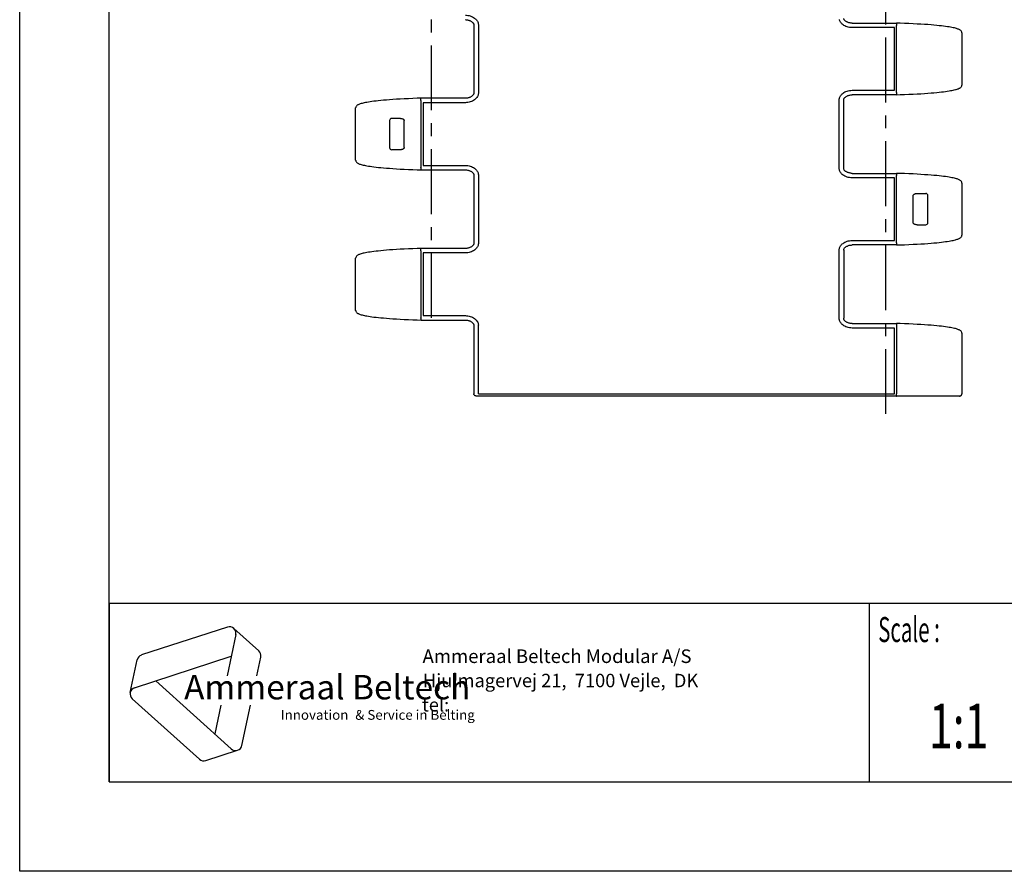
# Model space of a CAD drawing. Extents: x 0 to 210, y 0 to 297.
# Drawn here: x 0 to 110, y 0 to 95 of the extents above; entities that cross this region are included whole.
import ezdxf
from ezdxf.enums import TextEntityAlignment as Align

# ---------------------------------------------------------------- set-up
doc = ezdxf.new("R2010")
doc.units = 0
doc.header["$LTSCALE"] = 19.36
doc.linetypes.add('CENTER', pattern=[0.6, 0.375, -0.075, 0.075, -0.075])
doc.layers.get('0').update_dxf_attribs({"linetype": 'CONTINUOUS'})
for name, color, linetype in [('1_AXIS', 7, 'CONTINUOUS'), ('2_FEATURE', 7, 'CONTINUOUS'), ('DEFAULT_1', 7, 'CENTER')]:
    doc.layers.add(name, color=color, linetype=linetype)
doc.styles.add('TEXTSTYLE_2', font='txt', dxfattribs={"width": 0.6})
doc.styles.add('TEXTSTYLE_3', font='ftb_____.ttf')
doc.styles.add('TEXTSTYLE_4', font='fti_____.ttf')
doc.styles.add('TEXTSTYLE_5', font='frutiger light.ttf')
doc.styles.add('TEXTSTYLE_6', font='txt', dxfattribs={"width": 0.7})

# ---------------------------------------------------------------- blocks, each defined once
blk = doc.blocks.new('SYMBOL_3_BL0', base_point=(32.12, 19.85))
at = {"color": 7, "linetype": 'CONTINUOUS'}
for p, q in [((23.23, 27.32), (13.63, 24.2)), ((24.17, 26.47), (23.2, 21.88)), ((23.95, 27.17), (26.73, 24.66)), ((12.36, 19.99), (13.14, 23.65)), ((12.85, 20.54), (23.66, 24.05)), ((26.51, 21.88), (26.95, 23.97)), ((23.65, 13.7), (15.21, 21.3)), ((12.59, 19.3), (20.09, 12.54)), ((22.5, 18.59), (21.81, 15.36)), ((24.85, 14.09), (25.81, 18.59)), ((20.81, 12.39), (24.37, 13.55))]:
    blk.add_line(p, q, dxfattribs=at)
for centre, start, end in [((23.46, 26.62), 348, 108), ((26.24, 24.12), 348, 48), ((13.85, 23.5), 108, 168), ((13.07, 19.84), 108, 228), ((24.14, 14.24), 228, 348), ((20.58, 13.08), 228, 288)]:
    blk.add_arc(centre, 0.729, start, end, dxfattribs=at)
at = {"color": 5, "linetype": 'CONTINUOUS', "style": 'TEXTSTYLE_3', "oblique": 15}
blk.add_text('Ammeraal Beltech', height=2.7339, dxfattribs=at).set_placement((18.39, 19.23))
at = {"color": 5, "linetype": 'CONTINUOUS', "style": 'TEXTSTYLE_4'}
for s, p in [('Innovation ', (29.19, 16.95)), ('& Service in Belting', (37.53, 16.95))]:
    blk.add_text(s, height=1.0935, dxfattribs=at).set_placement(p)

msp = doc.modelspace()

# ---------------------------------------------------------------- linework, layer by layer
at = {"color": 7, "linetype": 'CONTINUOUS'}
for p, q in [((0, 0), (0, 297)), ((10, 10), (10, 287)), ((98.02, 53.16), (51.04, 53.16)), ((10, 30), (200, 30)), ((10, 10), (200, 10)), ((210, 0), (0, 0))]:
    msp.add_line(p, q, dxfattribs=at)
at = {"color": 2, "linetype": 'CONTINUOUS'}
for p, q in [((10, 30), (200, 30)), ((10, 30), (10, 10)), ((95, 30), (95, 10)), ((10, 10), (200, 10))]:
    msp.add_line(p, q, dxfattribs=at)
at = {"layer": '1_AXIS', "color": 7, "linetype": 'CENTER'}
msp.add_line((96.86, 51.16), (96.86, 195.43), dxfattribs=at)
at = {"layer": '2_FEATURE', "color": 7, "linetype": 'CONTINUOUS'}
for p, q in [((93.09, 94.87), (98.03, 94.87)), ((98.03, 94.87), (98.03, 94.87)), ((50.79, 94.67), (50.79, 87.06)), ((51.29, 94.67), (51.29, 87.06)), ((97.81, 94.37), (93.09, 94.37)), ((97.81, 87.36), (97.81, 94.37)), ((98.06, 94.66), (98.06, 94.62)), ((98.06, 87.11), (98.06, 94.62)), ((105.36, 93.79), (105.36, 93.81)), ((105.36, 93.78), (105.36, 93.79)), ((105.36, 93.78), (105.36, 93.78)), ((105.36, 93.78), (105.36, 93.78)), ((105.36, 93.78), (105.36, 93.78)), ((105.36, 93.78), (105.36, 87.95)), ((93.09, 87.36), (97.81, 87.36)), ((105.34, 87.85), (105.35, 87.86)), ((105.34, 87.85), (105.34, 87.85)), ((105.35, 87.86), (105.35, 87.87)), ((105.35, 87.86), (105.35, 87.86)), ((105.36, 87.95), (105.36, 87.95)), ((105.36, 87.94), (105.36, 87.95)), ((105.36, 87.94), (105.36, 87.95)), ((105.36, 87.95), (105.36, 87.95)), ((105.36, 87.93), (105.36, 87.94)), ((105.36, 87.92), (105.36, 87.93)), ((44.86, 86.22), (44.86, 78.71)), ((44.9, 86.47), (44.9, 86.47)), ((49.84, 86.47), (44.9, 86.47)), ((49.84, 85.97), (45.11, 85.97)), ((45.11, 85.97), (45.11, 78.96)), ((91.64, 78.66), (91.64, 86.27)), ((92.14, 78.66), (92.14, 86.27)), ((98.03, 86.86), (93.09, 86.86)), ((98.03, 86.86), (98.03, 86.86)), ((37.56, 85.41), (37.56, 85.39)), ((37.56, 85.39), (37.56, 85.38)), ((37.56, 79.55), (37.56, 85.38)), ((37.56, 85.38), (37.56, 85.38)), ((37.56, 85.38), (37.56, 85.38)), ((37.58, 85.46), (37.57, 85.45)), ((37.58, 85.47), (37.58, 85.46)), ((37.58, 85.47), (37.58, 85.47)), ((37.58, 85.47), (37.58, 85.47)), ((41.36, 83.97), (41.36, 80.96)), ((42.57, 84.22), (41.61, 84.22)), ((43, 80.96), (43, 83.97)), ((42.57, 80.71), (41.61, 80.71)), ((37.56, 79.55), (37.56, 79.55)), ((37.56, 79.55), (37.56, 79.54)), ((37.56, 79.54), (37.56, 79.55)), ((37.56, 79.54), (37.56, 79.52)), ((37.56, 79.54), (37.56, 79.54)), ((44.86, 78.67), (44.86, 78.71)), ((44.9, 78.46), (44.9, 78.46)), ((44.9, 78.46), (49.84, 78.46)), ((45.11, 78.96), (49.84, 78.96)), ((50.79, 77.87), (50.79, 70.26)), ((51.29, 77.87), (51.29, 70.26)), ((93.09, 78.07), (98.03, 78.07)), ((97.81, 77.57), (93.09, 77.57)), ((97.81, 70.56), (97.81, 77.57)), ((98.03, 78.07), (98.03, 78.07)), ((98.06, 77.86), (98.06, 77.82)), ((98.06, 70.31), (98.06, 77.82)), ((105.36, 76.99), (105.36, 77.01)), ((105.36, 76.98), (105.36, 76.99)), ((105.36, 76.98), (105.36, 76.98)), ((105.36, 76.98), (105.36, 76.98)), ((105.36, 76.98), (105.36, 76.98)), ((105.36, 76.98), (105.36, 71.15)), ((99.92, 72.56), (99.92, 75.57)), ((100.35, 75.82), (101.31, 75.82)), ((101.56, 72.56), (101.56, 75.57)), ((100.35, 72.31), (101.31, 72.31)), ((93.09, 70.56), (97.81, 70.56)), ((105.34, 71.05), (105.35, 71.06)), ((105.34, 71.05), (105.34, 71.05)), ((105.35, 71.06), (105.35, 71.07)), ((105.35, 71.06), (105.35, 71.06)), ((105.36, 71.15), (105.36, 71.15)), ((105.36, 71.14), (105.36, 71.15)), ((105.36, 71.14), (105.36, 71.15)), ((105.36, 71.15), (105.36, 71.15)), ((105.36, 71.13), (105.36, 71.14)), ((105.36, 71.12), (105.36, 71.13)), ((44.86, 69.42), (44.86, 61.91)), ((44.9, 69.67), (44.9, 69.67)), ((49.84, 69.67), (44.9, 69.67)), ((91.64, 61.86), (91.64, 69.47)), ((92.14, 69.47), (92.14, 61.86)), ((98.03, 70.06), (93.09, 70.06)), ((98.03, 70.06), (98.03, 70.06)), ((37.56, 68.61), (37.56, 68.59)), ((37.56, 68.59), (37.56, 68.58)), ((37.56, 62.75), (37.56, 68.58)), ((37.56, 68.58), (37.56, 68.58)), ((37.56, 68.58), (37.56, 68.58)), ((37.58, 68.66), (37.57, 68.65)), ((37.58, 68.67), (37.58, 68.66)), ((37.58, 68.67), (37.58, 68.67)), ((37.58, 68.67), (37.58, 68.67)), ((49.84, 69.17), (45.11, 69.17)), ((45.11, 69.17), (45.11, 62.16)), ((37.56, 62.75), (37.56, 62.75)), ((37.56, 62.75), (37.56, 62.74)), ((37.56, 62.74), (37.56, 62.75)), ((37.56, 62.74), (37.56, 62.72)), ((37.56, 62.74), (37.56, 62.74)), ((44.86, 61.87), (44.86, 61.91)), ((45.11, 62.16), (49.84, 62.16)), ((44.9, 61.66), (49.84, 61.66)), ((44.9, 61.66), (44.9, 61.66)), ((50.79, 61.07), (50.79, 53.41)), ((51.29, 53.41), (51.29, 61.07)), ((93.09, 61.27), (98.03, 61.27)), ((97.81, 60.77), (93.09, 60.77)), ((97.81, 53.41), (97.81, 60.77)), ((98.03, 61.27), (98.03, 61.27)), ((98.06, 61.06), (98.06, 61.02)), ((98.06, 61.02), (98.06, 53.41)), ((105.36, 60.19), (105.36, 60.21)), ((105.36, 60.18), (105.36, 60.19)), ((105.36, 60.18), (105.36, 60.18)), ((105.36, 60.18), (105.36, 60.18)), ((105.36, 60.18), (105.36, 60.18)), ((105.36, 60.18), (105.36, 53.41)), ((105.11, 53.16), (51.04, 53.16)), ((51.29, 53.41), (97.81, 53.41))]:
    msp.add_line(p, q, dxfattribs=at)
for points in [[(49.84, 95.76), (49.98, 95.75), (50.12, 95.73), (50.26, 95.71), (50.39, 95.67), (50.52, 95.62), (50.64, 95.57), (50.75, 95.51), (50.85, 95.44), (50.93, 95.37), (51.01, 95.3), (51.08, 95.23), (51.13, 95.15), (51.18, 95.08), (51.22, 95), (51.25, 94.92), (51.27, 94.85)], [(49.84, 95.26), (49.9, 95.25), (49.98, 95.25), (50.06, 95.24), (50.14, 95.22), (50.21, 95.2), (50.28, 95.18), (50.34, 95.16), (50.4, 95.13), (50.46, 95.1), (50.51, 95.07), (50.56, 95.03), (50.6, 95), (50.64, 94.96), (50.68, 94.92), (50.71, 94.89), (50.73, 94.85), (50.76, 94.81), (50.77, 94.77), (50.78, 94.73)], [(50.78, 94.73), (50.78, 94.72), (50.79, 94.68), (50.79, 94.67)], [(51.27, 94.85), (51.28, 94.79), (51.29, 94.73), (51.29, 94.67)], [(93.09, 94.37), (92.95, 94.38), (92.8, 94.39), (92.66, 94.42), (92.53, 94.46), (92.4, 94.5), (92.28, 94.56), (92.17, 94.62), (92.08, 94.68), (91.99, 94.75), (91.91, 94.82), (91.85, 94.9), (91.79, 94.97), (91.74, 95.05), (91.71, 95.13), (91.68, 95.2), (91.66, 95.28)], [(93.09, 94.87), (93.02, 94.87), (92.94, 94.88), (92.86, 94.89), (92.78, 94.91), (92.71, 94.92), (92.64, 94.95), (92.58, 94.97), (92.52, 95), (92.46, 95.03), (92.41, 95.06), (92.36, 95.09), (92.32, 95.13), (92.28, 95.16), (92.25, 95.2), (92.21, 95.24), (92.19, 95.28), (92.17, 95.32), (92.15, 95.36), (92.14, 95.39)], [(98.03, 94.87), (98.03, 94.87), (98.03, 94.87), (98.04, 94.86), (98.04, 94.84), (98.05, 94.83), (98.05, 94.81), (98.06, 94.78), (98.06, 94.75), (98.06, 94.72), (98.06, 94.69), (98.06, 94.66)], [(105.34, 93.87), (105.32, 93.94), (105.27, 94), (105.23, 94.04), (105.18, 94.08), (105.12, 94.12), (105.06, 94.15), (104.99, 94.18), (104.91, 94.21), (104.83, 94.24), (104.74, 94.27), (104.63, 94.3), (104.52, 94.33), (104.39, 94.35), (104.25, 94.38), (104.09, 94.41), (103.92, 94.44), (103.74, 94.47), (103.53, 94.5), (103.31, 94.53), (103.07, 94.56), (102.82, 94.58), (102.54, 94.61), (102.24, 94.64), (101.92, 94.67), (101.57, 94.7), (101.19, 94.72), (100.78, 94.75), (100.36, 94.77), (99.91, 94.8), (99.44, 94.82), (98.96, 94.84), (98.47, 94.86), (98.03, 94.87)], [(105.35, 93.85), (105.35, 93.86), (105.35, 93.86), (105.35, 93.86), (105.35, 93.87), (105.34, 93.87), (105.34, 93.87)], [(105.36, 93.81), (105.36, 93.82), (105.36, 93.83), (105.36, 93.83), (105.35, 93.84), (105.35, 93.85), (105.35, 93.85), (105.35, 93.85)], [(50.78, 86.99), (50.77, 86.96), (50.76, 86.92), (50.73, 86.88), (50.71, 86.84), (50.68, 86.8), (50.64, 86.77), (50.6, 86.73), (50.56, 86.69), (50.51, 86.66), (50.46, 86.63), (50.41, 86.6), (50.34, 86.57), (50.28, 86.55), (50.21, 86.52), (50.14, 86.51), (50.06, 86.49), (49.99, 86.48), (49.9, 86.47), (49.84, 86.47)], [(50.79, 87.06), (50.79, 87.04), (50.78, 87.01), (50.78, 86.99)], [(51.29, 87.06), (51.29, 87), (51.28, 86.94), (51.27, 86.88)], [(91.66, 86.45), (91.68, 86.52), (91.71, 86.6), (91.74, 86.68), (91.79, 86.75), (91.85, 86.83), (91.91, 86.9), (91.99, 86.97), (92.08, 87.04), (92.17, 87.11), (92.28, 87.17), (92.4, 87.22), (92.53, 87.27), (92.66, 87.31), (92.8, 87.33), (92.95, 87.35), (93.09, 87.36)], [(98.03, 86.86), (98.47, 86.87), (98.96, 86.89), (99.44, 86.91), (99.91, 86.93), (100.36, 86.95), (100.78, 86.98), (101.19, 87), (101.56, 87.03), (101.91, 87.06), (102.24, 87.09), (102.54, 87.11), (102.82, 87.14), (103.07, 87.17), (103.31, 87.2), (103.53, 87.23), (103.73, 87.26), (103.92, 87.29), (104.09, 87.32), (104.25, 87.34), (104.39, 87.37), (104.51, 87.4), (104.63, 87.43), (104.73, 87.46), (104.83, 87.49), (104.91, 87.51), (104.99, 87.54), (105.06, 87.58), (105.12, 87.61), (105.18, 87.64), (105.23, 87.68), (105.27, 87.73), (105.32, 87.79), (105.34, 87.85)], [(98.06, 87.11), (98.06, 87.07), (98.06, 87.04), (98.06, 87), (98.06, 86.97), (98.06, 86.95), (98.05, 86.92), (98.05, 86.9), (98.04, 86.88), (98.04, 86.87), (98.03, 86.86), (98.03, 86.86), (98.03, 86.86)], [(105.35, 87.87), (105.35, 87.88), (105.35, 87.88), (105.35, 87.89), (105.36, 87.9), (105.36, 87.91), (105.36, 87.92)], [(44.9, 86.47), (44.45, 86.46), (43.96, 86.44), (43.48, 86.42), (43.01, 86.4), (42.56, 86.37), (42.14, 86.35), (41.73, 86.32), (41.36, 86.3), (41.01, 86.27), (40.68, 86.24), (40.38, 86.21), (40.1, 86.18), (39.85, 86.16), (39.61, 86.13), (39.39, 86.1), (39.19, 86.07), (39, 86.04), (38.83, 86.01), (38.68, 85.98), (38.53, 85.95), (38.41, 85.93), (38.29, 85.9), (38.19, 85.87), (38.09, 85.84), (38.01, 85.81), (37.93, 85.78), (37.86, 85.75), (37.8, 85.72), (37.75, 85.68), (37.7, 85.64), (37.65, 85.6), (37.61, 85.54), (37.58, 85.47)], [(44.86, 86.22), (44.86, 86.26), (44.86, 86.29), (44.86, 86.32), (44.86, 86.35), (44.87, 86.38), (44.87, 86.41), (44.87, 86.43), (44.88, 86.44), (44.88, 86.46), (44.89, 86.47), (44.89, 86.47), (44.9, 86.47)], [(51.27, 86.88), (51.25, 86.8), (51.22, 86.73), (51.18, 86.65), (51.13, 86.57), (51.08, 86.5), (51.01, 86.43), (50.93, 86.35), (50.85, 86.28), (50.75, 86.22), (50.64, 86.16), (50.52, 86.1), (50.39, 86.06), (50.26, 86.02), (50.12, 85.99), (49.98, 85.98), (49.84, 85.97)], [(91.64, 86.27), (91.64, 86.33), (91.64, 86.39), (91.66, 86.45)], [(92.14, 86.33), (92.15, 86.36), (92.17, 86.4), (92.19, 86.44), (92.21, 86.48), (92.25, 86.53), (92.28, 86.57), (92.33, 86.6), (92.37, 86.64), (92.43, 86.68), (92.48, 86.71), (92.55, 86.74), (92.61, 86.77), (92.69, 86.79), (92.76, 86.82), (92.84, 86.83), (92.93, 86.85), (93.01, 86.85), (93.09, 86.86)], [(92.14, 86.27), (92.14, 86.28), (92.14, 86.32), (92.14, 86.33)], [(37.57, 85.45), (37.57, 85.45), (37.57, 85.44), (37.57, 85.44), (37.57, 85.43), (37.56, 85.42), (37.56, 85.41)], [(42.57, 84.22), (42.64, 84.22), (42.7, 84.21), (42.75, 84.2), (42.79, 84.18), (42.83, 84.17), (42.87, 84.15), (42.9, 84.13), (42.93, 84.11), (42.95, 84.09), (42.96, 84.07), (42.98, 84.05), (42.99, 84.03), (43, 84.01), (43, 83.99), (43, 83.97)], [(43, 80.96), (43, 80.94), (43, 80.92), (42.99, 80.9), (42.98, 80.88), (42.96, 80.86), (42.95, 80.84), (42.93, 80.82), (42.9, 80.8), (42.87, 80.78), (42.83, 80.76), (42.79, 80.74), (42.75, 80.73), (42.7, 80.72), (42.64, 80.71), (42.57, 80.71)], [(37.56, 79.52), (37.56, 79.51), (37.57, 79.5), (37.57, 79.49), (37.57, 79.49), (37.57, 79.48), (37.57, 79.48), (37.57, 79.47)], [(37.57, 79.47), (37.57, 79.47), (37.58, 79.46), (37.58, 79.46), (37.58, 79.46), (37.58, 79.45)], [(37.58, 79.45), (37.61, 79.39), (37.65, 79.33), (37.7, 79.28), (37.75, 79.24), (37.8, 79.21), (37.87, 79.18), (37.93, 79.14), (38.01, 79.11), (38.09, 79.09), (38.19, 79.06), (38.29, 79.03), (38.41, 79), (38.54, 78.97), (38.68, 78.94), (38.83, 78.92), (39, 78.89), (39.19, 78.86), (39.39, 78.83), (39.61, 78.8), (39.85, 78.77), (40.11, 78.74), (40.38, 78.71), (40.68, 78.69), (41.01, 78.66), (41.36, 78.63), (41.73, 78.6), (42.14, 78.58), (42.56, 78.55), (43.01, 78.53), (43.48, 78.51), (43.96, 78.49), (44.45, 78.47), (44.9, 78.46)], [(44.86, 78.67), (44.86, 78.64), (44.86, 78.6), (44.86, 78.57), (44.87, 78.55), (44.87, 78.52), (44.87, 78.5), (44.88, 78.48), (44.88, 78.47), (44.89, 78.46), (44.89, 78.46), (44.9, 78.46)], [(49.84, 78.96), (49.98, 78.95), (50.12, 78.93), (50.26, 78.91), (50.39, 78.87), (50.52, 78.82), (50.64, 78.77), (50.75, 78.71), (50.85, 78.64), (50.93, 78.57), (51.01, 78.5), (51.08, 78.43), (51.13, 78.35), (51.18, 78.28), (51.22, 78.2), (51.25, 78.12), (51.27, 78.05)], [(49.84, 78.46), (49.9, 78.45), (49.98, 78.45), (50.06, 78.44), (50.14, 78.42), (50.21, 78.4), (50.28, 78.38), (50.34, 78.36), (50.4, 78.33), (50.46, 78.3), (50.51, 78.27), (50.56, 78.23), (50.6, 78.2), (50.64, 78.16), (50.68, 78.12), (50.71, 78.09), (50.73, 78.05), (50.76, 78.01), (50.77, 77.97), (50.78, 77.93)], [(91.66, 78.48), (91.64, 78.54), (91.64, 78.6), (91.64, 78.66)], [(93.09, 77.57), (92.95, 77.58), (92.8, 77.59), (92.66, 77.62), (92.53, 77.66), (92.4, 77.7), (92.28, 77.76), (92.17, 77.82), (92.08, 77.88), (91.99, 77.95), (91.91, 78.02), (91.85, 78.1), (91.79, 78.17), (91.74, 78.25), (91.71, 78.33), (91.68, 78.4), (91.66, 78.48)], [(92.14, 78.59), (92.14, 78.61), (92.14, 78.64), (92.14, 78.66)], [(93.09, 78.07), (93.02, 78.07), (92.94, 78.08), (92.86, 78.09), (92.78, 78.11), (92.71, 78.12), (92.64, 78.15), (92.58, 78.17), (92.52, 78.2), (92.46, 78.23), (92.41, 78.26), (92.36, 78.29), (92.32, 78.33), (92.28, 78.36), (92.25, 78.4), (92.21, 78.44), (92.19, 78.48), (92.17, 78.52), (92.15, 78.56), (92.14, 78.59)], [(50.78, 77.93), (50.78, 77.92), (50.79, 77.88), (50.79, 77.87)], [(51.27, 78.05), (51.28, 77.99), (51.29, 77.93), (51.29, 77.87)], [(98.03, 78.07), (98.03, 78.07), (98.03, 78.07), (98.04, 78.06), (98.04, 78.04), (98.05, 78.03), (98.05, 78.01), (98.06, 77.98), (98.06, 77.95), (98.06, 77.92), (98.06, 77.89), (98.06, 77.86)], [(105.34, 77.07), (105.32, 77.14), (105.27, 77.2), (105.23, 77.24), (105.18, 77.28), (105.12, 77.32), (105.06, 77.35), (104.99, 77.38), (104.91, 77.41), (104.83, 77.44), (104.74, 77.47), (104.63, 77.5), (104.52, 77.53), (104.39, 77.55), (104.25, 77.58), (104.09, 77.61), (103.92, 77.64), (103.74, 77.67), (103.53, 77.7), (103.31, 77.73), (103.07, 77.76), (102.82, 77.78), (102.54, 77.81), (102.24, 77.84), (101.92, 77.87), (101.57, 77.9), (101.19, 77.92), (100.78, 77.95), (100.36, 77.97), (99.91, 78), (99.44, 78.02), (98.96, 78.04), (98.47, 78.06), (98.03, 78.07)], [(105.35, 77.05), (105.35, 77.06), (105.35, 77.06), (105.35, 77.06), (105.35, 77.07), (105.34, 77.07), (105.34, 77.07)], [(105.36, 77.01), (105.36, 77.02), (105.36, 77.03), (105.36, 77.03), (105.35, 77.04), (105.35, 77.05), (105.35, 77.05), (105.35, 77.05)], [(99.92, 75.57), (99.92, 75.59), (99.93, 75.61), (99.93, 75.63), (99.94, 75.65), (99.96, 75.67), (99.98, 75.69), (100, 75.71), (100.02, 75.73), (100.05, 75.75), (100.09, 75.77), (100.13, 75.78), (100.17, 75.8), (100.23, 75.81), (100.29, 75.82), (100.35, 75.82)], [(100.35, 72.31), (100.29, 72.31), (100.23, 72.32), (100.17, 72.33), (100.13, 72.34), (100.09, 72.36), (100.05, 72.38), (100.02, 72.4), (100, 72.42), (99.98, 72.44), (99.96, 72.46), (99.94, 72.48), (99.93, 72.5), (99.93, 72.52), (99.92, 72.54), (99.92, 72.56)], [(91.66, 69.65), (91.68, 69.72), (91.71, 69.8), (91.74, 69.88), (91.79, 69.95), (91.85, 70.03), (91.91, 70.1), (91.99, 70.17), (92.08, 70.24), (92.17, 70.31), (92.28, 70.37), (92.4, 70.42), (92.53, 70.47), (92.66, 70.51), (92.8, 70.53), (92.95, 70.55), (93.09, 70.56)], [(98.03, 70.06), (98.47, 70.07), (98.96, 70.09), (99.44, 70.11), (99.91, 70.13), (100.36, 70.15), (100.78, 70.18), (101.19, 70.2), (101.56, 70.23), (101.91, 70.26), (102.24, 70.29), (102.54, 70.31), (102.82, 70.34), (103.07, 70.37), (103.31, 70.4), (103.53, 70.43), (103.73, 70.46), (103.92, 70.49), (104.09, 70.52), (104.25, 70.54), (104.39, 70.57), (104.51, 70.6), (104.63, 70.63), (104.73, 70.66), (104.83, 70.69), (104.91, 70.71), (104.99, 70.74), (105.06, 70.78), (105.12, 70.81), (105.18, 70.84), (105.23, 70.88), (105.27, 70.93), (105.32, 70.99), (105.34, 71.05)], [(105.35, 71.07), (105.35, 71.08), (105.35, 71.08), (105.35, 71.09), (105.36, 71.1), (105.36, 71.11), (105.36, 71.12)], [(44.9, 69.67), (44.45, 69.66), (43.96, 69.64), (43.48, 69.62), (43.01, 69.6), (42.56, 69.57), (42.14, 69.55), (41.73, 69.52), (41.36, 69.5), (41.01, 69.47), (40.68, 69.44), (40.38, 69.41), (40.1, 69.38), (39.85, 69.36), (39.61, 69.33), (39.39, 69.3), (39.19, 69.27), (39, 69.24), (38.83, 69.21), (38.68, 69.18), (38.53, 69.15), (38.41, 69.13), (38.29, 69.1), (38.19, 69.07), (38.09, 69.04), (38.01, 69.01), (37.93, 68.98), (37.86, 68.95), (37.8, 68.92), (37.75, 68.88), (37.7, 68.84), (37.65, 68.8), (37.61, 68.74), (37.58, 68.67)], [(44.86, 69.42), (44.86, 69.46), (44.86, 69.49), (44.86, 69.52), (44.86, 69.55), (44.87, 69.58), (44.87, 69.61), (44.87, 69.63), (44.88, 69.64), (44.88, 69.66), (44.89, 69.67), (44.89, 69.67), (44.9, 69.67)], [(50.78, 70.19), (50.77, 70.16), (50.76, 70.12), (50.73, 70.08), (50.71, 70.04), (50.68, 70), (50.64, 69.97), (50.6, 69.93), (50.56, 69.89), (50.51, 69.86), (50.46, 69.83), (50.41, 69.8), (50.34, 69.77), (50.28, 69.75), (50.21, 69.72), (50.14, 69.71), (50.06, 69.69), (49.99, 69.68), (49.9, 69.67), (49.84, 69.67)], [(51.27, 70.08), (51.25, 70), (51.22, 69.93), (51.18, 69.85), (51.13, 69.77), (51.08, 69.7), (51.01, 69.63), (50.93, 69.55), (50.85, 69.48), (50.75, 69.42), (50.64, 69.36), (50.52, 69.3), (50.39, 69.26), (50.26, 69.22), (50.12, 69.19), (49.98, 69.18), (49.84, 69.17)], [(50.79, 70.26), (50.79, 70.24), (50.78, 70.21), (50.78, 70.19)], [(51.29, 70.26), (51.29, 70.2), (51.28, 70.14), (51.27, 70.08)], [(91.64, 69.47), (91.64, 69.53), (91.64, 69.59), (91.66, 69.65)], [(92.14, 69.53), (92.15, 69.56), (92.17, 69.6), (92.19, 69.64), (92.21, 69.68), (92.25, 69.73), (92.28, 69.77), (92.33, 69.8), (92.37, 69.84), (92.43, 69.88), (92.48, 69.91), (92.55, 69.94), (92.61, 69.97), (92.69, 69.99), (92.76, 70.02), (92.84, 70.03), (92.93, 70.05), (93.01, 70.05), (93.09, 70.06)], [(92.14, 69.47), (92.14, 69.48), (92.14, 69.52), (92.14, 69.53)], [(98.06, 70.31), (98.06, 70.27), (98.06, 70.24), (98.06, 70.2), (98.06, 70.17), (98.06, 70.15), (98.05, 70.12), (98.05, 70.1), (98.04, 70.08), (98.04, 70.07), (98.03, 70.06), (98.03, 70.06), (98.03, 70.06)], [(37.57, 68.65), (37.57, 68.65), (37.57, 68.64), (37.57, 68.64), (37.57, 68.63), (37.56, 68.62), (37.56, 68.61)], [(37.56, 62.72), (37.56, 62.71), (37.57, 62.7), (37.57, 62.69), (37.57, 62.69), (37.57, 62.68), (37.57, 62.68), (37.57, 62.67)], [(37.57, 62.67), (37.57, 62.67), (37.58, 62.66), (37.58, 62.66), (37.58, 62.66), (37.58, 62.65)], [(37.58, 62.65), (37.61, 62.59), (37.65, 62.53), (37.7, 62.48), (37.75, 62.44), (37.8, 62.41), (37.87, 62.38), (37.93, 62.34), (38.01, 62.31), (38.09, 62.29), (38.19, 62.26), (38.29, 62.23), (38.41, 62.2), (38.54, 62.17), (38.68, 62.14), (38.83, 62.12), (39, 62.09), (39.19, 62.06), (39.39, 62.03), (39.61, 62), (39.85, 61.97), (40.11, 61.94), (40.38, 61.91), (40.68, 61.89), (41.01, 61.86), (41.36, 61.83), (41.73, 61.8), (42.14, 61.78), (42.56, 61.75), (43.01, 61.73), (43.48, 61.71), (43.96, 61.69), (44.45, 61.67), (44.9, 61.66)], [(44.86, 61.87), (44.86, 61.84), (44.86, 61.8), (44.86, 61.77), (44.87, 61.75), (44.87, 61.72), (44.87, 61.7), (44.88, 61.68), (44.88, 61.67), (44.89, 61.66), (44.89, 61.66), (44.9, 61.66)], [(49.84, 62.16), (49.98, 62.15), (50.12, 62.13), (50.26, 62.11), (50.39, 62.07), (50.52, 62.02), (50.64, 61.97), (50.75, 61.91), (50.85, 61.84), (50.93, 61.77), (51.01, 61.7), (51.08, 61.63), (51.13, 61.55), (51.18, 61.48), (51.22, 61.4), (51.25, 61.32), (51.27, 61.25)], [(91.66, 61.68), (91.64, 61.74), (91.64, 61.8), (91.64, 61.86)], [(93.09, 60.77), (92.95, 60.78), (92.8, 60.79), (92.66, 60.82), (92.53, 60.86), (92.4, 60.9), (92.28, 60.96), (92.17, 61.02), (92.08, 61.08), (91.99, 61.15), (91.91, 61.22), (91.85, 61.3), (91.79, 61.37), (91.74, 61.45), (91.71, 61.53), (91.68, 61.6), (91.66, 61.68)], [(92.14, 61.79), (92.14, 61.81), (92.14, 61.84), (92.14, 61.86)], [(93.09, 61.27), (93.02, 61.27), (92.94, 61.28), (92.86, 61.29), (92.78, 61.31), (92.71, 61.32), (92.64, 61.35), (92.58, 61.37), (92.52, 61.4), (92.46, 61.43), (92.41, 61.46), (92.36, 61.49), (92.32, 61.53), (92.28, 61.56), (92.25, 61.6), (92.21, 61.64), (92.19, 61.68), (92.17, 61.72), (92.15, 61.76), (92.14, 61.79)], [(49.84, 61.66), (49.9, 61.65), (49.98, 61.65), (50.06, 61.64), (50.14, 61.62), (50.21, 61.6), (50.28, 61.58), (50.34, 61.56), (50.4, 61.53), (50.46, 61.5), (50.51, 61.47), (50.56, 61.43), (50.6, 61.4), (50.64, 61.36), (50.68, 61.32), (50.71, 61.29), (50.73, 61.25), (50.76, 61.21), (50.77, 61.17), (50.78, 61.13)], [(50.78, 61.13), (50.78, 61.12), (50.79, 61.08), (50.79, 61.07)], [(51.27, 61.25), (51.28, 61.19), (51.29, 61.13), (51.29, 61.07)], [(98.03, 61.27), (98.03, 61.27), (98.03, 61.27), (98.04, 61.26), (98.04, 61.24), (98.05, 61.23), (98.05, 61.21), (98.06, 61.18), (98.06, 61.15), (98.06, 61.12), (98.06, 61.09), (98.06, 61.06)], [(105.34, 60.27), (105.32, 60.34), (105.27, 60.4), (105.23, 60.44), (105.18, 60.48), (105.12, 60.52), (105.06, 60.55), (104.99, 60.58), (104.91, 60.61), (104.83, 60.64), (104.74, 60.67), (104.63, 60.7), (104.52, 60.73), (104.39, 60.75), (104.25, 60.78), (104.09, 60.81), (103.92, 60.84), (103.74, 60.87), (103.53, 60.9), (103.31, 60.93), (103.07, 60.96), (102.82, 60.98), (102.54, 61.01), (102.24, 61.04), (101.92, 61.07), (101.57, 61.1), (101.19, 61.12), (100.78, 61.15), (100.36, 61.17), (99.91, 61.2), (99.44, 61.22), (98.96, 61.24), (98.47, 61.26), (98.03, 61.27)], [(105.35, 60.25), (105.35, 60.26), (105.35, 60.26), (105.35, 60.26), (105.35, 60.27), (105.34, 60.27), (105.34, 60.27)], [(105.36, 60.21), (105.36, 60.22), (105.36, 60.23), (105.36, 60.23), (105.35, 60.24), (105.35, 60.25), (105.35, 60.25), (105.35, 60.25)], [(51.04, 53.16), (51.01, 53.17), (50.98, 53.17), (50.95, 53.18), (50.93, 53.19), (50.9, 53.2), (50.88, 53.22), (50.86, 53.24), (50.84, 53.26), (50.82, 53.29), (50.81, 53.32), (50.8, 53.35), (50.79, 53.38), (50.79, 53.41)], [(98.02, 53.16), (98.03, 53.16), (98.03, 53.17), (98.04, 53.18), (98.04, 53.19), (98.04, 53.2), (98.05, 53.22), (98.05, 53.24), (98.05, 53.26), (98.06, 53.28), (98.06, 53.3), (98.06, 53.33), (98.06, 53.36), (98.06, 53.39), (98.06, 53.41)], [(105.11, 53.16), (105.14, 53.17), (105.18, 53.17), (105.21, 53.18), (105.24, 53.2), (105.26, 53.22), (105.29, 53.24), (105.31, 53.26), (105.33, 53.29), (105.34, 53.32), (105.35, 53.35), (105.36, 53.38), (105.36, 53.41)], [(105.11, 53.16), (105.14, 53.16), (105.17, 53.17), (105.2, 53.18), (105.23, 53.19), (105.26, 53.21), (105.28, 53.23), (105.3, 53.25), (105.32, 53.28), (105.34, 53.31), (105.35, 53.33), (105.36, 53.37), (105.36, 53.4), (105.36, 53.41)]]:
    msp.add_lwpolyline(points, dxfattribs=at)
for centre, start, end in [((41.61, 83.97), 90, 180), ((41.61, 80.96), 180, 270), ((101.31, 75.57), 0, 90), ((101.31, 72.56), 270, 360)]:
    msp.add_arc(centre, 0.25, start, end, dxfattribs=at)
at = {"layer": 'DEFAULT_1', "color": 7, "linetype": 'CENTER'}
msp.add_line((46.06, 61.89), (46.06, 206.16), dxfattribs=at)

# ---------------------------------------------------------------- block references
at = {"color": 2, "linetype": 'CONTINUOUS'}
msp.add_blockref('SYMBOL_3_BL0', (32.12, 19.85), dxfattribs=at)

# ---------------------------------------------------------------- texts
at = {"color": 5, "linetype": 'CONTINUOUS', "style": 'TEXTSTYLE_2', "oblique": 0, "width": 0.6}
msp.add_text('Scale :', height=2.8, dxfattribs=at).set_placement((96, 25.64))
at = {"color": 5, "linetype": 'CONTINUOUS', "style": 'TEXTSTYLE_5'}
for s, height, p in [('                                                                     Ammeraal Beltech Modular A/S', 1.52, (13, 23.3)), ('                                                                      Hjulmagervej 21,  7100 Vejle,  DK', 1.5, (13, 20.59)), ('                                                                      tel: ', 1.495, (13, 17.88))]:
    msp.add_text(s, height=height, dxfattribs=at).set_placement(p)
at = {"color": 5, "linetype": 'CONTINUOUS', "style": 'TEXTSTYLE_6', "width": 0.7}
msp.add_text('1:1', height=5, dxfattribs=at).set_placement((105, 13.75), align=Align.CENTER)

doc.saveas('drawing.dxf')
